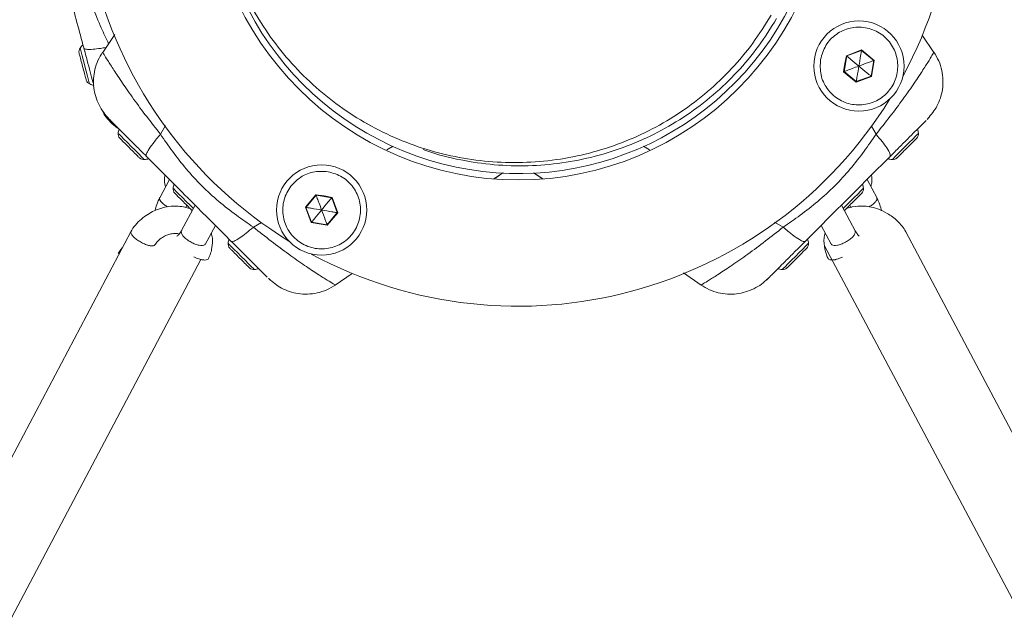
# Model space of a CAD drawing. Units: millimetres. Extents: x -1183 to 12920, y -1535 to 12702.
# Drawn here: x 8030 to 8245, y 5049 to 5180 of the extents above; entities that cross this region are included whole.
import ezdxf

# ---------------------------------------------------------------- set-up
doc = ezdxf.new("R2010")
doc.units = ezdxf.units.MM
doc.layers.add('Dimensions', color=7, linetype='Continuous')
doc.styles.get("Standard").update_dxf_attribs({"font": 'arial.ttf'})
doc.dimstyles.new('Leikkiset keinu', dxfattribs={"dimtxt": 150, "dimasz": 2.5, "dimexe": 0.06, "dimexo": 0.625, "dimtad": 0, "dimtih": 1, "dimtoh": 1, "dimdec": 0, "dimtxsty": 'Standard', "dimcen": 2.5, "dimadec": 0, "dimazin": 0, "dimtfac": 1, "dimtmove": 0, "dimatfit": 3, "dimfxl": 1, "dimarcsym": 0})

# ---------------------------------------------------------------- blocks, each defined once
blk = doc.blocks.new('*D3')
at = {"layer": 'Defpoints', "color": 0}
for p in [(557.33, 6757.7), (12920.36, 6757.7), (12920.36, -1436.72)]:
    blk.add_point(p, dxfattribs=at)
at = {"layer": 'Dimensions', "color": 0, "lineweight": -2}
for p, q in [((557.33, 6757.08), (557.33, -1436.78)), ((12920.36, 6757.08), (12920.36, -1436.78)), ((559.83, -1436.72), (6463.35, -1436.72)), ((12917.86, -1436.72), (7014.35, -1436.72))]:
    blk.add_line(p, q, dxfattribs=at)
at = {"layer": 'Dimensions', "color": 0}
for points in [[(559.83, -1436.3), (559.83, -1437.13), (557.33, -1436.72)], [(12917.86, -1437.13), (12917.86, -1436.3), (12920.36, -1436.72)]]:
    blk.add_solid(points, dxfattribs=at)
at = {"layer": 'Dimensions', "color": 0, "insert": (6738.85, -1436.72), "char_height": 150, "attachment_point": 5}
blk.add_mtext('12363', dxfattribs=at)
blk = doc.blocks.new('*D5')
at = {"layer": 'Defpoints', "color": 0}
for p in [(2367.33, 6757.7), (10910.37, 6757.7), (10910.37, -421.28)]:
    blk.add_point(p, dxfattribs=at)
at = {"layer": 'Dimensions', "color": 0, "lineweight": -2}
for p, q in [((2367.33, 6757.08), (2367.33, -421.34)), ((10910.37, 6757.08), (10910.37, -421.34)), ((2369.83, -421.28), (6414.42, -421.28)), ((10907.87, -421.28), (6863.27, -421.28))]:
    blk.add_line(p, q, dxfattribs=at)
at = {"layer": 'Dimensions', "color": 0}
for points in [[(2369.83, -420.86), (2369.83, -421.7), (2367.33, -421.28)], [(10907.87, -421.7), (10907.87, -420.86), (10910.37, -421.28)]]:
    blk.add_solid(points, dxfattribs=at)
at = {"layer": 'Dimensions', "color": 0, "insert": (6638.85, -421.28), "char_height": 150, "attachment_point": 5}
blk.add_mtext('8543', dxfattribs=at)

msp = doc.modelspace()

# ---------------------------------------------------------------- linework, layer by layer
at = {"linetype": 'Continuous', "lineweight": 5}
for p, q in [((8050.63, 5176.59), (8047.97, 5172.68)), ((8229.72, 5172.67), (8227.13, 5176.47)), ((8048.01, 5172.65), (8047.98, 5172.7)), ((8047.98, 5172.7), (8048, 5172.69)), ((8210.66, 5171.91), (8210.08, 5168.5)), ((8210.58, 5171.97), (8210.23, 5170.23)), ((8213.92, 5173.21), (8210.58, 5171.97)), ((8213.9, 5173.12), (8210.66, 5171.91)), ((8216.57, 5170.91), (8213.9, 5173.12)), ((8216.66, 5170.95), (8213.92, 5173.21)), ((8210.23, 5170.23), (8209.99, 5168.46)), ((8215.99, 5167.5), (8216.57, 5170.91)), ((8216.07, 5167.43), (8216.66, 5170.95)), ((8209.99, 5168.46), (8212.73, 5166.19)), ((8210.08, 5168.5), (8212.75, 5166.29)), ((8212.73, 5166.19), (8216.07, 5167.43)), ((8212.75, 5166.29), (8215.99, 5167.5)), ((8215.99, 5167.5), (8216.07, 5167.43)), ((8049.32, 5158.18), (8049.14, 5158.35)), ((8061.72, 5156.68), (8060.62, 5154.79)), ((8105.27, 5157.38), (8106.5, 5156.67)), ((8216.07, 5156.53), (8217.07, 5154.79)), ((8228.02, 5157.81), (8227.93, 5157.72)), ((8228.56, 5158.35), (8228.45, 5158.25)), ((8111.52, 5152.16), (8110.13, 5151.36)), ((8166.2, 5152.16), (8167.56, 5151.37)), ((8135.5, 5146.38), (8133.51, 5145.07)), ((8142.14, 5146.32), (8144.16, 5145.01)), ((8142.27, 5146.33), (8144.25, 5145.03)), ((8062.57, 5144.91), (8060.44, 5140.89)), ((8217.3, 5140.82), (8215.12, 5144.91)), ((8094.61, 5141.56), (8092.34, 5138.82)), ((8094.64, 5141.47), (8092.43, 5138.8)), ((8094.61, 5141.56), (8094.64, 5141.47)), ((8096.37, 5141.32), (8094.61, 5141.56)), ((8098.05, 5140.89), (8094.64, 5141.47)), ((8098.12, 5140.97), (8096.37, 5141.32)), ((8068.17, 5139.31), (8065.21, 5133.74)), ((8066.12, 5138.8), (8066.37, 5139.27)), ((8099.26, 5137.65), (8098.05, 5140.89)), ((8099.36, 5137.63), (8098.12, 5140.97)), ((8212.5, 5133.71), (8209.52, 5139.31)), ((8211.32, 5139.27), (8211.61, 5138.74)), ((8092.34, 5138.82), (8093.58, 5135.48)), ((8092.43, 5138.8), (8093.64, 5135.56)), ((8097.06, 5134.98), (8099.26, 5137.65)), ((8097.09, 5134.89), (8099.36, 5137.63)), ((8070.39, 5130.71), (8072.61, 5134.87)), ((8082.69, 5135.5), (8080.93, 5134.48)), ((8093.58, 5135.48), (8097.09, 5134.89)), ((8093.64, 5135.56), (8097.06, 5134.98)), ((8194.87, 5135.57), (8196.76, 5134.48)), ((8205.09, 5134.87), (8207.26, 5130.79)), ((8054.21, 5133.59), (7850.87, 4749.12)), ((8426.81, 4749.14), (8223.6, 5133.48)), ((8205.78, 5130.39), (8407.9, 4750.54)), ((7870.45, 4751.81), (8069.44, 5127.4)), ((8098.82, 5121.83), (8102.56, 5124.38)), ((8174.96, 5124.48), (8178.87, 5121.83)), ((8083.95, 5123.53), (8083.86, 5123.62)), ((8084.49, 5122.99), (8084.39, 5123.1)), ((8178.9, 5121.86), (8178.85, 5121.84)), ((8193.31, 5123.11), (8193.2, 5122.99)), ((8178.85, 5121.84), (8178.86, 5121.85))]:
    msp.add_line(p, q, dxfattribs=at)
for points in [[(8043.02, 5173.63), (8043.03, 5173.62), (8043.1, 5173.36), (8043.25, 5172.78), (8043.48, 5171.92), (8043.76, 5170.87)], [(8043.76, 5170.87), (8044.38, 5168.55), (8044.67, 5167.5), (8044.9, 5166.64), (8045.05, 5166.06), (8045.12, 5165.8), (8045.13, 5165.78)], [(8051.99, 5153.65), (8052.15, 5153.5), (8052.34, 5153.31), (8052.55, 5153.09), (8052.79, 5152.86), (8053.04, 5152.6), (8053.31, 5152.33), (8053.59, 5152.05), (8054.16, 5151.49)], [(8054.16, 5151.49), (8054.44, 5151.21), (8054.71, 5150.94), (8054.96, 5150.68), (8055.2, 5150.45), (8055.41, 5150.23), (8055.6, 5150.05), (8055.76, 5149.89)], [(8200.06, 5128.01), (8200.34, 5128.29), (8200.61, 5128.56), (8200.87, 5128.82), (8201.1, 5129.05), (8201.32, 5129.27), (8201.5, 5129.45), (8201.66, 5129.61)], [(8197.9, 5125.85), (8198.05, 5126), (8198.24, 5126.19), (8198.46, 5126.41), (8198.69, 5126.64), (8198.95, 5126.9), (8199.22, 5127.17), (8199.5, 5127.45), (8200.06, 5128.01)]]:
    msp.add_lwpolyline(points, dxfattribs=at)
at = {"linetype": 'Continuous', "lineweight": 5, "flags": 128}
for points in [[(8042.8, 5172.55), (8042.8, 5172.52), (8042.82, 5172.45), (8042.86, 5172.32), (8042.9, 5172.15)], [(8042.9, 5172.15), (8042.96, 5171.94), (8043.03, 5171.68), (8043.11, 5171.39), (8043.19, 5171.07), (8043.29, 5170.72), (8043.39, 5170.35), (8043.49, 5169.97), (8043.59, 5169.58)], [(8210.66, 5171.91), (8210.65, 5171.92), (8210.62, 5171.94), (8210.58, 5171.97)], [(8043.59, 5169.58), (8043.7, 5169.19), (8043.8, 5168.81), (8043.9, 5168.44), (8043.99, 5168.09), (8044.08, 5167.77), (8044.15, 5167.48), (8044.22, 5167.22), (8044.28, 5167.01)], [(8044.28, 5167.01), (8044.33, 5166.84), (8044.36, 5166.71), (8044.38, 5166.64), (8044.39, 5166.61)], [(8051.35, 5155), (8051.36, 5154.99), (8051.55, 5154.8), (8051.98, 5154.37), (8052.61, 5153.74), (8053.38, 5152.97), (8054.23, 5152.12)], [(8223.47, 5152.12), (8224.31, 5152.97), (8225.09, 5153.74), (8225.71, 5154.37), (8226.14, 5154.8), (8226.33, 5154.99), (8226.34, 5155)], [(8051.7, 5153.95), (8051.72, 5153.93), (8051.77, 5153.87), (8051.86, 5153.78), (8051.99, 5153.65)], [(8054.23, 5152.12), (8055.07, 5151.28), (8055.85, 5150.51), (8056.47, 5149.88), (8056.9, 5149.45), (8057.09, 5149.26), (8057.1, 5149.25)], [(8220.59, 5149.25), (8220.6, 5149.26), (8220.79, 5149.45), (8221.22, 5149.88), (8221.85, 5150.51), (8222.62, 5151.28), (8223.47, 5152.12)], [(8223.82, 5151.77), (8224.1, 5152.05), (8224.38, 5152.33), (8224.65, 5152.6), (8224.91, 5152.86), (8225.14, 5153.09), (8225.36, 5153.31), (8225.55, 5153.5), (8225.7, 5153.65)], [(8225.7, 5153.65), (8225.83, 5153.78), (8225.92, 5153.87), (8225.98, 5153.93), (8226, 5153.95)], [(8055.76, 5149.89), (8055.88, 5149.76), (8055.97, 5149.67), (8056.03, 5149.62), (8056.05, 5149.6)], [(8221.94, 5149.89), (8222.1, 5150.05), (8222.28, 5150.23), (8222.5, 5150.45), (8222.73, 5150.68), (8222.99, 5150.94), (8223.26, 5151.21), (8223.54, 5151.49), (8223.82, 5151.77)], [(8063.37, 5142.98), (8063.38, 5142.97), (8063.57, 5142.78), (8064, 5142.35), (8064.63, 5141.72), (8065.4, 5140.95), (8066.25, 5140.1)], [(8063.72, 5141.92), (8063.74, 5141.91), (8063.79, 5141.85), (8063.89, 5141.76), (8064.01, 5141.63)], [(8064.01, 5141.63), (8064.17, 5141.48), (8064.36, 5141.29), (8064.57, 5141.07), (8064.81, 5140.84), (8065.06, 5140.58), (8065.33, 5140.31), (8065.61, 5140.03), (8065.89, 5139.75)], [(8211.45, 5140.1), (8212.29, 5140.95), (8213.07, 5141.72), (8213.69, 5142.35), (8214.12, 5142.78), (8214.31, 5142.97), (8214.32, 5142.98)], [(8211.8, 5139.75), (8212.08, 5140.03), (8212.36, 5140.31), (8212.63, 5140.58), (8212.89, 5140.84), (8213.12, 5141.07), (8213.34, 5141.29), (8213.53, 5141.48), (8213.68, 5141.63)], [(8213.68, 5141.63), (8213.81, 5141.76), (8213.9, 5141.85), (8213.96, 5141.91), (8213.97, 5141.92)], [(8065.89, 5139.75), (8066.18, 5139.47), (8066.46, 5139.19), (8066.73, 5138.92), (8066.98, 5138.66), (8067.22, 5138.43), (8067.43, 5138.21), (8067.54, 5138.1)], [(8066.25, 5140.1), (8067.09, 5139.26), (8067.81, 5138.54)], [(8209.89, 5138.55), (8210.6, 5139.26), (8211.45, 5140.1)], [(8210.13, 5138.08), (8210.26, 5138.21), (8210.48, 5138.43), (8210.71, 5138.66), (8210.97, 5138.92), (8211.24, 5139.19), (8211.52, 5139.47), (8211.8, 5139.75)], [(8075.4, 5130.96), (8075.4, 5130.95), (8075.59, 5130.76), (8076.02, 5130.33), (8076.65, 5129.7), (8077.42, 5128.93), (8078.27, 5128.08)], [(8199.43, 5128.08), (8200.27, 5128.93), (8201.04, 5129.7), (8201.67, 5130.33), (8202.1, 5130.76), (8202.29, 5130.95), (8202.3, 5130.96)], [(8075.74, 5129.9), (8075.76, 5129.89), (8075.81, 5129.83), (8075.91, 5129.74), (8076.03, 5129.61)], [(8076.03, 5129.61), (8076.19, 5129.45), (8076.38, 5129.27), (8076.59, 5129.05), (8076.83, 5128.82), (8077.08, 5128.56), (8077.35, 5128.29), (8077.63, 5128.01), (8077.91, 5127.73)], [(8201.66, 5129.61), (8201.79, 5129.74), (8201.88, 5129.83), (8201.94, 5129.89), (8201.95, 5129.9)], [(8077.91, 5127.73), (8078.2, 5127.45), (8078.48, 5127.17), (8078.75, 5126.9), (8079, 5126.64), (8079.24, 5126.41), (8079.45, 5126.19), (8079.64, 5126), (8079.8, 5125.85)], [(8078.27, 5128.08), (8079.12, 5127.24), (8079.89, 5126.46), (8080.51, 5125.84), (8080.94, 5125.41), (8081.13, 5125.22), (8081.14, 5125.21)], [(8196.55, 5125.21), (8196.56, 5125.22), (8196.75, 5125.41), (8197.18, 5125.84), (8197.81, 5126.46), (8198.58, 5127.24), (8199.43, 5128.08)], [(8079.8, 5125.85), (8079.92, 5125.72), (8080.02, 5125.63), (8080.07, 5125.57), (8080.09, 5125.56)], [(8197.6, 5125.56), (8197.62, 5125.57), (8197.68, 5125.63), (8197.77, 5125.72), (8197.9, 5125.85)]]:
    msp.add_lwpolyline(points, dxfattribs=at)
at = {"linetype": 'Continuous', "lineweight": 5}
for centre, radius in [((8138.85, 5212.7), 67.9), ((8213.33, 5169.7), 9.87), ((8095.85, 5138.23), 9.87)]:
    msp.add_circle(centre, radius, dxfattribs=at)
for centre, radius, start, end in [((8138.85, 5212.7), 95.5, 331.7042, 58.2958), ((8138.85, 5212.7), 66.5, 167.3191, 129.6369), ((8138.85, 5212.7), 95.5, 151.7042, 238.2958), ((8044.16, 5172.83), 1.39, 144.7374, 191.5839), ((8046.6, 5171.11), 4.38, 132.1693, 144.7374), ((8194.7, 5176.41), 19.49, 350.2794, 350.5637), ((8215.23, 5174.65), 3.97, 289.6981, 291.0938), ((8202.59, 5188.5), 21.36, 290.2663, 290.5256), ((8045.71, 5167.05), 1.39, 198.4161, 245.2626), ((8046.96, 5169.76), 4.38, 245.2626, 257.8307), ((8231.95, 5163), 19.49, 170.2794, 170.5637), ((8138.85, 5212.7), 95.5, 241.7042, 328.2958), ((8055.72, 5154.6), 4.38, 162.1308, 174.7374), ((8052.74, 5154.87), 1.39, 174.7374, 221.5839), ((8224.95, 5154.87), 1.39, 318.4161, 5.2626), ((8221.98, 5154.6), 4.38, 5.2626, 17.8307), ((8285.18, 5086.33), 89.66, 134.8595, 135.1227), ((8056.97, 5150.64), 1.39, 228.4161, 275.2626), ((8056.7, 5153.61), 4.38, 275.2626, 287.8307), ((8221, 5153.61), 4.38, 252.1693, 264.7374), ((8220.72, 5150.64), 1.39, 264.7374, 311.5839), ((8067.74, 5142.58), 4.38, 162.4573, 174.7374), ((8209.96, 5142.58), 4.38, 5.2626, 17.2976), ((8064.76, 5142.85), 1.39, 174.7374, 221.5839), ((8212.93, 5142.85), 1.39, 318.4161, 5.2626), ((8118.44, 5124.1), 26.41, 140.3109, 140.5205), ((8084.69, 5093.27), 46.19, 80.3514, 80.4713), ((8100.24, 5143.13), 5.57, 259.9141, 260.9086), ((8101.61, 5128.9), 10.39, 140.1491, 140.6823), ((8072.95, 5125.95), 25.73, 20.3118, 20.5271), ((8076.78, 5130.83), 1.39, 174.7374, 221.5839), ((8079.76, 5130.55), 4.38, 162.1693, 174.7374), ((8200.91, 5130.83), 1.39, 318.4161, 5.2626), ((8197.94, 5130.55), 4.38, 5.2626, 17.8307), ((8081.01, 5126.6), 1.39, 228.4161, 275.2626), ((8080.74, 5129.57), 4.38, 275.2626, 287.8307), ((8196.95, 5129.57), 4.38, 252.1693, 264.7374), ((8196.68, 5126.6), 1.39, 264.7374, 311.5839)]:
    msp.add_arc(centre, radius, start, end, dxfattribs=at)
for points, knots in [([(8082.21, 5247.82), (8081, 5245.72), (8078.57, 5241.51), (8075.86, 5234.7), (8073.88, 5227.65), (8072.73, 5220.41), (8072.41, 5213.07), (8072.92, 5205.73), (8074.26, 5198.48), (8076.42, 5191.41), (8079.36, 5184.63), (8083.06, 5178.21), (8087.46, 5172.24), (8092.5, 5166.81), (8098.14, 5161.97), (8104.28, 5157.8), (8110.85, 5154.35), (8117.77, 5151.66), (8124.95, 5149.77), (8132.28, 5148.71), (8139.69, 5148.48), (8147.06, 5149.08), (8154.31, 5150.51), (8161.34, 5152.75), (8168.06, 5155.76), (8174.38, 5159.5), (8180.24, 5163.93), (8185.52, 5169), (8190.25, 5174.59), (8192.83, 5178.74), (8194.11, 5180.8)], [0, 0, 0, 0, 0.028957, 0.058207, 0.088133, 0.11906, 0.151233, 0.184806, 0.219849, 0.256352, 0.294235, 0.333362, 0.373549, 0.414573, 0.456184, 0.498115, 0.540085, 0.581817, 0.623037, 0.66349, 0.702944, 0.741203, 0.778115, 0.813583, 0.847577, 0.880142, 0.911408, 0.941593, 0.971, 1, 1, 1, 1]), ([(8049.27, 5174.59), (8048.73, 5175.73), (8047.48, 5178.35), (8045.76, 5182.6), (8044.26, 5187.36), (8043.18, 5192.23), (8042.52, 5197.01), (8042.27, 5200.15), (8042.15, 5201.66)], [0, 0, 0, 0, 0.13446, 0.308804, 0.486772, 0.664874, 0.839256, 1, 1, 1, 1]), ([(8037.05, 5199.03), (8037.68, 5196.67), (8038.94, 5191.95), (8040.72, 5185.31), (8042.36, 5179.2), (8043.35, 5175.5), (8043.85, 5173.65)], [0, 0, 0, 0, 0.279958, 0.560069, 0.780028, 1, 1, 1, 1]), ([(8118.04, 5151.48), (8118.38, 5151.34), (8121.01, 5150.31), (8126.19, 5149.11), (8133.5, 5147.99), (8140.91, 5147.77), (8148.29, 5148.37), (8155.54, 5149.8), (8162.57, 5152.04), (8169.29, 5155.05), (8175.61, 5158.8), (8181.46, 5163.22), (8186.75, 5168.29), (8191.48, 5173.89), (8194.05, 5178.03), (8195.34, 5180.09)], [0, 0, 0, 0, 0.014851, 0.111957, 0.207254, 0.300199, 0.390329, 0.477286, 0.560842, 0.640925, 0.71764, 0.791296, 0.862405, 0.931683, 1, 1, 1, 1]), ([(8204.94, 5171.12), (8205.26, 5172.2), (8205.88, 5174.35), (8208.29, 5176.81), (8211.37, 5178.2), (8214.78, 5178.3), (8217.96, 5177.09), (8220.43, 5174.76), (8221.83, 5171.65), (8221.92, 5168.25), (8220.71, 5165.07), (8218.38, 5162.6), (8215.27, 5161.2), (8211.87, 5161.1), (8208.69, 5162.32), (8206.23, 5164.65), (8204.77, 5167.76), (8204.88, 5170), (8204.94, 5171.12)], [0, 0, 0, 0, 0.0625, 0.124999, 0.1875, 0.250001, 0.3125, 0.374999, 0.4375, 0.5, 0.5625, 0.624999, 0.6875, 0.749999, 0.812501, 0.874999, 0.9375, 1, 1, 1, 1]), ([(8043.85, 5173.65), (8043.97, 5173.54), (8044.22, 5173.32), (8045.65, 5173.34), (8047.19, 5173.5), (8048.3, 5173.7), (8048.71, 5173.77)], [0, 0, 0, 0, 0.308556, 0.61712, 0.859886, 1, 1, 1, 1]), ([(8043.85, 5173.65), (8044.1, 5172.72), (8044.59, 5170.88), (8045.26, 5168.38), (8045.76, 5166.52), (8045.97, 5165.74), (8046.03, 5165.49)], [0, 0, 0, 0, 0.288628, 0.576511, 0.865685, 1, 1, 1, 1]), ([(8047.96, 5172.74), (8047.6, 5172.15), (8046.88, 5170.96), (8046.23, 5168.98), (8045.93, 5166.95), (8045.99, 5164.94), (8046.4, 5163), (8047.13, 5161.18), (8048.09, 5159.54), (8048.93, 5158.62), (8049.32, 5158.18)], [0, 0, 0, 0, 0.129774, 0.258306, 0.38522, 0.51141, 0.637742, 0.764026, 0.889572, 1, 1, 1, 1]), ([(8060.62, 5154.79), (8059.6, 5156.08), (8057.51, 5158.72), (8054.67, 5162.55), (8052.25, 5166.04), (8050.35, 5168.91), (8049.03, 5170.99), (8048.21, 5172.3), (8048.07, 5172.54), (8048.01, 5172.65)], [0, 0, 0, 0, 0.145196, 0.295489, 0.446377, 0.594439, 0.738736, 0.879925, 1, 1, 1, 1]), ([(8210.66, 5171.91), (8210.66, 5171.91), (8210.68, 5171.89), (8210.72, 5171.86), (8210.82, 5171.78), (8211.1, 5171.54), (8211.95, 5170.84), (8212.74, 5170.19), (8213.33, 5169.7)], [0, 0, 0, 0, 0.008208, 0.0202685, 0.0475631, 0.122403, 0.3403762, 1, 1, 1, 1]), ([(8213.9, 5173.12), (8213.9, 5173.11), (8213.9, 5173.09), (8213.89, 5173.04), (8213.87, 5172.91), (8213.81, 5172.55), (8213.62, 5171.46), (8213.45, 5170.46), (8213.33, 5169.7)], [0, 0, 0, 0, 0.008216, 0.020275, 0.047575, 0.122425, 0.340394, 1, 1, 1, 1]), ([(8229.67, 5172.64), (8229.62, 5172.54), (8229.5, 5172.32), (8228.73, 5171.04), (8227.42, 5168.96), (8225.51, 5166.07), (8223.07, 5162.57), (8220.2, 5158.73), (8218.1, 5156.09), (8217.07, 5154.79)], [0, 0, 0, 0, 0.113712, 0.255496, 0.401578, 0.550948, 0.703205, 0.854365, 1, 1, 1, 1]), ([(8228.39, 5158.23), (8229.13, 5159.1), (8230.27, 5160.45), (8231.18, 5162.65), (8231.65, 5164.56), (8231.77, 5166.63), (8231.51, 5168.76), (8230.86, 5170.86), (8230.1, 5172.11), (8229.72, 5172.74)], [0, 0, 0, 0, 0.222711, 0.345725, 0.46989, 0.596972, 0.728056, 0.862891, 1, 1, 1, 1]), ([(8229.7, 5172.7), (8229.71, 5172.72), (8229.74, 5172.76), (8229.7, 5172.69), (8229.67, 5172.64)], [0, 0, 0, 0, 0.409483, 1, 1, 1, 1]), ([(8213.33, 5169.7), (8212.83, 5169.52), (8211.98, 5169.2), (8210.95, 5168.82), (8210.39, 5168.61), (8210.16, 5168.52), (8210.1, 5168.5), (8210.08, 5168.5), (8210.08, 5168.5)], [0, 0, 0, 0, 0.459937, 0.779357, 0.94459, 0.983337, 0.993095, 1, 1, 1, 1]), ([(8212.75, 5166.29), (8212.75, 5166.3), (8212.75, 5166.32), (8212.76, 5166.37), (8212.78, 5166.5), (8212.84, 5166.86), (8213.03, 5167.95), (8213.2, 5168.95), (8213.33, 5169.7)], [0, 0, 0, 0, 0.008216, 0.020275, 0.047576, 0.122426, 0.340399, 1, 1, 1, 1]), ([(8216.57, 5170.91), (8216.56, 5170.91), (8216.55, 5170.9), (8216.5, 5170.88), (8216.37, 5170.84), (8216.03, 5170.71), (8215, 5170.32), (8214.04, 5169.97), (8213.33, 5169.7)], [0, 0, 0, 0, 0.0082086, 0.0202685, 0.0475756, 0.1224298, 0.3404063, 1, 1, 1, 1]), ([(8215.99, 5167.5), (8215.99, 5167.5), (8215.97, 5167.51), (8215.93, 5167.55), (8215.83, 5167.63), (8215.55, 5167.87), (8214.7, 5168.57), (8213.91, 5169.22), (8213.33, 5169.7)], [0, 0, 0, 0, 0.008237, 0.020298, 0.047592, 0.122433, 0.340407, 1, 1, 1, 1]), ([(8048.03, 5159.79), (8048.1, 5159.62), (8048.4, 5158.87), (8049.36, 5157.79), (8050.44, 5156.64), (8051.25, 5156.14), (8051.5, 5155.99)], [0, 0, 0, 0, 0.106692, 0.473279, 0.843331, 1, 1, 1, 1]), ([(8049.79, 5157.69), (8049.5, 5157.99), (8049.14, 5158.34), (8049.25, 5158.24), (8049.26, 5158.22)], [0, 0, 0, 0, 0.821007, 1, 1, 1, 1]), ([(8049.79, 5157.69), (8050.02, 5157.46), (8050.48, 5157.01), (8051.62, 5155.86), (8053.17, 5154.31), (8055.16, 5152.32), (8056.74, 5150.75), (8057.52, 5149.96)], [0, 0, 0, 0, 0.187425, 0.374135, 0.561538, 0.780716, 1, 1, 1, 1]), ([(8220.17, 5149.96), (8220.85, 5150.63), (8222.19, 5151.98), (8224.05, 5153.83), (8225.72, 5155.51), (8227.11, 5156.9), (8227.66, 5157.45), (8227.93, 5157.72)], [0, 0, 0, 0, 0.186848, 0.3732107, 0.5604127, 0.7800391, 1, 1, 1, 1]), ([(8228.44, 5158.23), (8228.46, 5158.25), (8228.52, 5158.31), (8228.36, 5158.16), (8228.26, 5158.05)], [0, 0, 0, 0, 0.33013, 1, 1, 1, 1]), ([(8060.62, 5154.79), (8060.04, 5154.09), (8058.87, 5152.7), (8057.89, 5151.25), (8057.42, 5150.31), (8057.49, 5150.08), (8057.52, 5149.96)], [0, 0, 0, 0, 0.279839, 0.559674, 0.779833, 1, 1, 1, 1]), ([(8080.93, 5134.48), (8079.69, 5135.34), (8077.09, 5137.12), (8073.29, 5140.09), (8069.6, 5143.46), (8066.23, 5147.14), (8063.27, 5150.95), (8061.48, 5153.54), (8060.62, 5154.79)], [0, 0, 0, 0, 0.156611, 0.326495, 0.499907, 0.67345, 0.843371, 1, 1, 1, 1]), ([(8217.07, 5154.79), (8216.21, 5153.54), (8214.43, 5150.95), (8211.46, 5147.14), (8208.09, 5143.46), (8204.41, 5140.09), (8200.6, 5137.13), (8198.01, 5135.34), (8196.76, 5134.48)], [0, 0, 0, 0, 0.156612, 0.326494, 0.499906, 0.673449, 0.843371, 1, 1, 1, 1]), ([(8220.17, 5149.96), (8220.2, 5150.12), (8220.27, 5150.45), (8219.54, 5151.66), (8218.47, 5153.13), (8217.54, 5154.24), (8217.07, 5154.79)], [0, 0, 0, 0, 0.279832, 0.559671, 0.779836, 1, 1, 1, 1]), ([(8057.52, 5149.96), (8059.25, 5148.23), (8062.7, 5144.78), (8067.56, 5139.92), (8072.03, 5135.45), (8074.75, 5132.74), (8076.1, 5131.38)], [0, 0, 0, 0, 0.279957, 0.560073, 0.780031, 1, 1, 1, 1]), ([(8201.59, 5131.38), (8203.32, 5133.11), (8206.77, 5136.56), (8211.63, 5141.42), (8216.1, 5145.89), (8218.81, 5148.6), (8220.17, 5149.96)], [0, 0, 0, 0, 0.279958, 0.560069, 0.780029, 1, 1, 1, 1]), ([(8061.58, 5145.9), (8061.56, 5145.71), (8061.45, 5144.88), (8061.52, 5143.98), (8061.71, 5143.33), (8061.72, 5143.3)], [0, 0, 0, 0, 0.217419, 0.96218, 1, 1, 1, 1]), ([(8097.26, 5146.61), (8098.34, 5146.3), (8100.49, 5145.67), (8102.95, 5143.26), (8104.35, 5140.18), (8104.45, 5136.77), (8103.24, 5133.59), (8100.9, 5131.12), (8097.8, 5129.72), (8094.39, 5129.63), (8091.21, 5130.84), (8088.74, 5133.17), (8087.35, 5136.28), (8087.25, 5139.68), (8088.46, 5142.86), (8090.79, 5145.32), (8093.91, 5146.78), (8096.14, 5146.67), (8097.26, 5146.61)], [0, 0, 0, 0, 0.062502, 0.125, 0.187501, 0.250001, 0.312501, 0.375001, 0.4375, 0.500001, 0.5625, 0.625001, 0.6875, 0.75, 0.8125, 0.875, 0.937501, 1, 1, 1, 1]), ([(8133.58, 5145.06), (8133.69, 5145.14), (8134.38, 5145.59), (8135.06, 5146.02), (8135.62, 5146.38)], [0, 0, 0, 0, 0.164978, 1, 1, 1, 1]), ([(8215.94, 5143.38), (8216.01, 5143.64), (8216.23, 5144.45), (8216.14, 5145.3), (8216.08, 5145.87)], [0, 0, 0, 0, 0.328731, 1, 1, 1, 1]), ([(8095.85, 5138.23), (8095.66, 5138.72), (8095.35, 5139.57), (8094.97, 5140.6), (8094.75, 5141.16), (8094.67, 5141.39), (8094.65, 5141.45), (8094.64, 5141.47), (8094.64, 5141.47)], [0, 0, 0, 0, 0.459911, 0.7793241, 0.9445837, 0.9833437, 0.9930917, 1, 1, 1, 1]), ([(8067.25, 5138.4), (8067.07, 5138.49), (8066.56, 5138.74), (8065.49, 5138.97), (8063.9, 5139.15), (8061.72, 5138.95), (8059.59, 5138.27), (8057.77, 5137.29), (8056.37, 5136.25), (8055.08, 5134.97), (8054.42, 5133.98), (8054.1, 5133.48)], [0, 0, 0, 0, 0.041469, 0.116555, 0.226479, 0.370887, 0.549201, 0.651277, 0.76178, 0.880716, 1, 1, 1, 1]), ([(8060.49, 5141.02), (8060.25, 5140.5), (8059.82, 5139.57), (8059.53, 5138.54), (8059.4, 5138.1)], [0, 0, 0, 0, 0.562221, 1, 1, 1, 1]), ([(8060.61, 5140.21), (8060.6, 5140.21), (8060.48, 5140.38), (8060.34, 5140.65), (8060.43, 5140.8), (8060.46, 5140.86)], [0, 0, 0, 0, 0.024142, 0.629525, 1, 1, 1, 1]), ([(8060.61, 5140.21), (8060.61, 5140.2), (8060.74, 5140.03), (8061.09, 5139.67), (8061.67, 5139.21), (8062.08, 5138.99), (8062.2, 5138.92)], [0, 0, 0, 0, 0.016393, 0.425326, 0.834302, 1, 1, 1, 1]), ([(8098.05, 5140.89), (8098.05, 5140.89), (8098.04, 5140.87), (8098, 5140.83), (8097.92, 5140.73), (8097.68, 5140.45), (8096.98, 5139.6), (8096.33, 5138.81), (8095.85, 5138.23)], [0, 0, 0, 0, 0.008214, 0.020275, 0.047577, 0.122421, 0.340392, 1, 1, 1, 1]), ([(8223.6, 5133.48), (8223.33, 5133.89), (8222.79, 5134.72), (8221.49, 5136.14), (8219.7, 5137.5), (8217.58, 5138.49), (8215.78, 5138.95), (8214.33, 5139.11), (8212.66, 5139.06), (8211.29, 5138.91), (8210.52, 5138.45), (8210.45, 5138.4)], [0, 0, 0, 0, 0.098402, 0.197693, 0.374425, 0.523199, 0.644097, 0.737127, 0.811541, 0.982133, 1, 1, 1, 1]), ([(8217.09, 5140.21), (8217.08, 5140.2), (8216.96, 5140.03), (8216.6, 5139.67), (8216.05, 5139.22), (8215.65, 5139.01), (8215.55, 5138.95)], [0, 0, 0, 0, 0.016802, 0.436415, 0.85604, 1, 1, 1, 1]), ([(8217.09, 5140.21), (8217.09, 5140.21), (8217.21, 5140.38), (8217.35, 5140.64), (8217.26, 5140.8), (8217.23, 5140.86)], [0, 0, 0, 0, 0.024105, 0.628035, 1, 1, 1, 1]), ([(8218.28, 5138.08), (8218.16, 5138.52), (8217.87, 5139.59), (8217.43, 5140.53), (8217.17, 5141.09)], [0, 0, 0, 0, 0.4151091, 1, 1, 1, 1]), ([(8092.43, 5138.8), (8092.44, 5138.8), (8092.46, 5138.8), (8092.51, 5138.79), (8092.64, 5138.77), (8093, 5138.71), (8094.09, 5138.52), (8095.09, 5138.35), (8095.85, 5138.23)], [0, 0, 0, 0, 0.0082101, 0.0202779, 0.0475729, 0.1224067, 0.3404075, 1, 1, 1, 1]), ([(8093.64, 5135.56), (8093.64, 5135.56), (8093.66, 5135.58), (8093.69, 5135.62), (8093.77, 5135.72), (8094.01, 5136), (8094.71, 5136.85), (8095.36, 5137.64), (8095.85, 5138.23)], [0, 0, 0, 0, 0.0082137, 0.02027, 0.0475773, 0.1224225, 0.3403949, 1, 1, 1, 1]), ([(8099.26, 5137.65), (8099.25, 5137.65), (8099.24, 5137.65), (8099.18, 5137.66), (8099.06, 5137.68), (8098.69, 5137.74), (8097.6, 5137.93), (8096.6, 5138.1), (8095.85, 5138.23)], [0, 0, 0, 0, 0.00821, 0.020277, 0.047572, 0.122435, 0.340397, 1, 1, 1, 1]), ([(8097.06, 5134.98), (8097.05, 5134.99), (8097.05, 5135), (8097.03, 5135.05), (8096.98, 5135.18), (8096.85, 5135.52), (8096.47, 5136.56), (8096.11, 5137.51), (8095.85, 5138.23)], [0, 0, 0, 0, 0.0082189, 0.0202696, 0.0475827, 0.1224143, 0.3403809, 1, 1, 1, 1]), ([(8057.78, 5130.55), (8057.77, 5130.55), (8057.48, 5130.64), (8056.88, 5130.88), (8055.98, 5131.37), (8055.17, 5131.95), (8054.54, 5132.54), (8054.18, 5133.08), (8054.07, 5133.45), (8054.18, 5133.56), (8054.21, 5133.59)], [0, 0, 0, 0, 0.006225, 0.161994, 0.317779, 0.473548, 0.629371, 0.785222, 0.941091, 1, 1, 1, 1]), ([(8059.4, 5130.58), (8059.59, 5130.87), (8060.01, 5131.5), (8060.95, 5132.23), (8061.95, 5132.75), (8062.98, 5133.06), (8063.98, 5133.15), (8064.46, 5133.04), (8064.68, 5132.98)], [0, 0, 0, 0, 0.157412, 0.350496, 0.514991, 0.650689, 0.841926, 1, 1, 1, 1]), ([(8065.23, 5133.77), (8065.17, 5133.68), (8065.01, 5133.4), (8064.7, 5132.98), (8064.39, 5132.62), (8064.17, 5132.49), (8064.23, 5132.49), (8064.24, 5132.49)], [0, 0, 0, 0, 0.119421, 0.330421, 0.677447, 0.939256, 1, 1, 1, 1]), ([(8065.31, 5132.92), (8065.31, 5132.93), (8065.2, 5133.12), (8065.07, 5133.46), (8065.19, 5133.67), (8065.25, 5133.76)], [0, 0, 0, 0, 0.0211575, 0.5506682, 1, 1, 1, 1]), ([(8065.31, 5132.92), (8065.32, 5132.92), (8065.43, 5132.72), (8065.75, 5132.31), (8066.46, 5131.71), (8067.32, 5131.17), (8068.24, 5130.75), (8069.11, 5130.49), (8069.82, 5130.44), (8070.28, 5130.55), (8070.36, 5130.74), (8070.39, 5130.81)], [0, 0, 0, 0, 0.005245, 0.136591, 0.267951, 0.399295, 0.530688, 0.662107, 0.793541, 0.924961, 1, 1, 1, 1]), ([(8071.08, 5127.52), (8071.25, 5127.94), (8071.6, 5128.75), (8071.95, 5130.29), (8072.06, 5131.82), (8071.82, 5132.86), (8071.74, 5133.24)], [0, 0, 0, 0, 0.221026, 0.431921, 0.795474, 1, 1, 1, 1]), ([(8076.1, 5131.38), (8076.27, 5131.35), (8076.59, 5131.28), (8077.81, 5132.01), (8079.28, 5133.08), (8080.38, 5134.01), (8080.93, 5134.48)], [0, 0, 0, 0, 0.279833, 0.559672, 0.779836, 1, 1, 1, 1]), ([(8098.79, 5121.88), (8098.69, 5121.93), (8098.47, 5122.05), (8097.18, 5122.82), (8095.1, 5124.13), (8092.21, 5126.04), (8088.71, 5128.49), (8084.88, 5131.35), (8082.23, 5133.45), (8080.93, 5134.48)], [0, 0, 0, 0, 0.113712, 0.255496, 0.401578, 0.550947, 0.703206, 0.854366, 1, 1, 1, 1]), ([(8196.76, 5134.48), (8195.47, 5133.45), (8192.83, 5131.37), (8189, 5128.53), (8185.51, 5126.1), (8182.64, 5124.21), (8180.56, 5122.88), (8179.25, 5122.07), (8179.01, 5121.93), (8178.9, 5121.86)], [0, 0, 0, 0, 0.145197, 0.295488, 0.446379, 0.594439, 0.738737, 0.879925, 1, 1, 1, 1]), ([(8196.76, 5134.48), (8197.46, 5133.9), (8198.85, 5132.73), (8200.3, 5131.74), (8201.24, 5131.27), (8201.47, 5131.34), (8201.59, 5131.38)], [0, 0, 0, 0, 0.279843, 0.5596773, 0.7798327, 1, 1, 1, 1]), ([(8205.97, 5133.22), (8205.91, 5133.05), (8205.63, 5132.15), (8205.69, 5130.82), (8205.94, 5129.4), (8206.21, 5128.46), (8206.48, 5127.83), (8206.62, 5127.52)], [0, 0, 0, 0, 0.0976793, 0.5107601, 0.6677373, 0.8336536, 1, 1, 1, 1]), ([(8212.38, 5132.92), (8212.38, 5132.92), (8212.27, 5132.72), (8211.94, 5132.32), (8211.23, 5131.71), (8210.37, 5131.17), (8209.46, 5130.74), (8208.59, 5130.49), (8207.87, 5130.44), (8207.42, 5130.55), (8207.33, 5130.74), (8207.3, 5130.81)], [0, 0, 0, 0, 0.0052457, 0.1365919, 0.2679345, 0.3992963, 0.5306902, 0.6621139, 0.7935271, 0.9249474, 1, 1, 1, 1]), ([(8212.38, 5132.92), (8212.39, 5132.93), (8212.5, 5133.12), (8212.62, 5133.43), (8212.51, 5133.62), (8212.47, 5133.69)], [0, 0, 0, 0, 0.023438, 0.610708, 1, 1, 1, 1]), ([(8213.39, 5132.48), (8213.39, 5132.48), (8213.42, 5132.49), (8213.3, 5132.57), (8213.1, 5132.82), (8212.83, 5133.19), (8212.62, 5133.51), (8212.5, 5133.72), (8212.43, 5133.84)], [0, 0, 0, 0, 0.004642, 0.221979, 0.541911, 0.748681, 0.865764, 1, 1, 1, 1]), ([(8057.78, 5130.55), (8057.79, 5130.54), (8058.07, 5130.46), (8058.59, 5130.35), (8059.15, 5130.37), (8059.29, 5130.54), (8059.36, 5130.62)], [0, 0, 0, 0, 0.0136627, 0.3557183, 0.6977444, 1, 1, 1, 1]), ([(8076.1, 5131.38), (8076.78, 5130.7), (8078.13, 5129.36), (8079.98, 5127.51), (8081.65, 5125.83), (8083.05, 5124.44), (8083.59, 5123.89), (8083.86, 5123.62)], [0, 0, 0, 0, 0.1868477, 0.3732151, 0.560416, 0.7800402, 1, 1, 1, 1]), ([(8193.86, 5123.65), (8194.09, 5123.87), (8194.54, 5124.33), (8195.69, 5125.48), (8197.24, 5127.03), (8199.23, 5129.02), (8200.8, 5130.59), (8201.59, 5131.38)], [0, 0, 0, 0, 0.187425, 0.374136, 0.561538, 0.780716, 1, 1, 1, 1]), ([(8052.22, 5129.94), (8052.12, 5129.82), (8051.81, 5129.45), (8051.55, 5129.04), (8051.38, 5128.75)], [0, 0, 0, 0, 0.3189986, 1, 1, 1, 1]), ([(8069.44, 5127.4), (8069.43, 5127.4), (8069.14, 5127.47), (8068.62, 5127.63), (8068.13, 5127.87), (8067.94, 5127.96)], [0, 0, 0, 0, 0.024043, 0.626083, 1, 1, 1, 1]), ([(8069.44, 5127.4), (8069.46, 5127.4), (8069.75, 5127.33), (8070.29, 5127.27), (8070.89, 5127.35), (8071.06, 5127.56), (8071.14, 5127.66)], [0, 0, 0, 0, 0.0131301, 0.342075, 0.671002, 1, 1, 1, 1]), ([(8206.57, 5127.68), (8206.62, 5127.59), (8206.73, 5127.39), (8207.25, 5127.27), (8207.8, 5127.31), (8208.16, 5127.38), (8208.24, 5127.4), (8208.25, 5127.4)], [0, 0, 0, 0, 0.262246, 0.586722, 0.911209, 0.98704, 1, 1, 1, 1]), ([(8209.72, 5127.94), (8209.46, 5127.82), (8208.97, 5127.6), (8208.48, 5127.46), (8208.26, 5127.4), (8208.25, 5127.4)], [0, 0, 0, 0, 0.517946, 0.975337, 1, 1, 1, 1]), ([(8084.37, 5123.12), (8084.39, 5123.09), (8084.46, 5123.03), (8084.3, 5123.19), (8084.19, 5123.29)], [0, 0, 0, 0, 0.330131, 1, 1, 1, 1]), ([(8084.38, 5123.16), (8085.24, 5122.43), (8086.59, 5121.28), (8088.79, 5120.37), (8090.71, 5119.9), (8092.78, 5119.78), (8094.9, 5120.04), (8097, 5120.69), (8098.26, 5121.45), (8098.89, 5121.83)], [0, 0, 0, 0, 0.222713, 0.345721, 0.46989, 0.596974, 0.728057, 0.86289, 1, 1, 1, 1]), ([(8098.85, 5121.85), (8098.86, 5121.84), (8098.91, 5121.81), (8098.83, 5121.86), (8098.79, 5121.88)], [0, 0, 0, 0, 0.409484, 1, 1, 1, 1]), ([(8178.81, 5121.82), (8179.4, 5121.45), (8180.59, 5120.74), (8182.57, 5120.09), (8184.6, 5119.78), (8186.61, 5119.85), (8188.55, 5120.25), (8190.37, 5120.98), (8192.01, 5121.94), (8192.93, 5122.79), (8193.37, 5123.18)], [0, 0, 0, 0, 0.12977, 0.258303, 0.385219, 0.511407, 0.637744, 0.764029, 0.889577, 1, 1, 1, 1]), ([(8193.86, 5123.65), (8193.56, 5123.35), (8193.21, 5123), (8193.31, 5123.1), (8193.33, 5123.12)], [0, 0, 0, 0, 0.821007, 1, 1, 1, 1])]:
    msp.add_open_spline(points, degree=3, knots=knots, dxfattribs=at)

# ---------------------------------------------------------------- dimensions: what is measured, and where the dimension line sits
at = {"layer": 'Dimensions'}
dim = msp.add_linear_dim(base=(12920.36, -1436.72), p1=(557.33, 6757.7), p2=(12920.36, 6757.7), dimstyle='Leikkiset keinu', override={"dimpost": ''}, dxfattribs=at)
dim.commit()
dim.dimension.update_dxf_attribs({"geometry": '*D3', "text_midpoint": (6738.85, -1436.72)})
dim = msp.add_linear_dim(base=(10910.37, -421.28), p1=(2367.33, 6757.7), p2=(10910.37, 6757.7), dimstyle='Leikkiset keinu', dxfattribs=at)
dim.commit()
dim.dimension.update_dxf_attribs({"geometry": '*D5', "text_midpoint": (6638.85, -421.28)})

doc.saveas('drawing.dxf')
